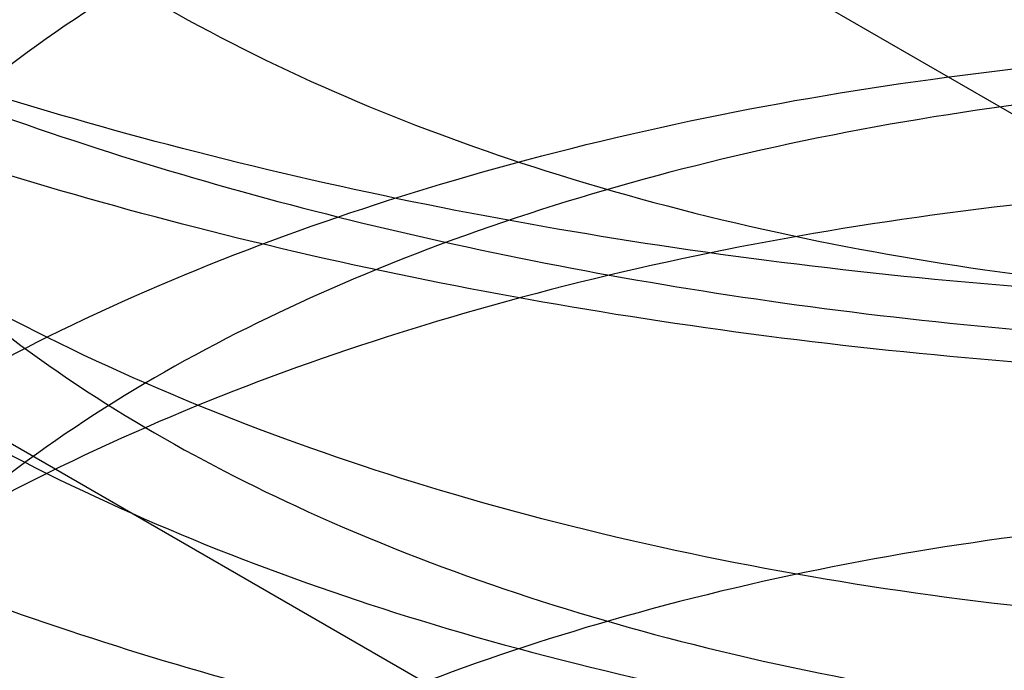
# Model space of a CAD drawing. Units: inches. Extents: x 3 to 166, y 3 to 107.
# Drawn here: x 121 to 121, y 47 to 47 of the extents above; entities that cross this region are included whole.
import ezdxf

# ---------------------------------------------------------------- set-up
doc = ezdxf.new("R2010")
doc.units = ezdxf.units.IN
doc.header["$LTSCALE"] = 9.35
doc.header["$MEASUREMENT"] = 0
doc.layers.get('0').update_dxf_attribs({"linetype": 'CONTINUOUS'})
doc.layers.add('03_ALL_AXES', color=7, linetype='CONTINUOUS')

msp = doc.modelspace()

# ---------------------------------------------------------------- linework, layer by layer
at = {"color": 7, "linetype": 'Continuous'}
for points, knots in [([(121.0321166083, 46.9258224865), (121.0375599759, 46.9215134092), (121.0474516238, 46.91244022310001), (121.0592064188, 46.8969554546), (121.0669375707, 46.8804457161), (121.0703411937, 46.8632989538), (121.0692498495, 46.8460119745), (121.0637206973, 46.82911834229999), (121.0540004451, 46.8130619701), (121.0404174463, 46.7981817951), (121.0233419438, 46.7847644096), (121.0031974998, 46.7730718871), (120.9804719167, 46.7633403226), (120.9557156293, 46.7557691746), (120.9295313814, 46.750511178), (120.902559532, 46.7476651675), (120.8754613553, 46.7472717671), (120.8489014736, 46.7493115876), (120.823530038, 46.7537057551), (120.7999651271, 46.76031889229999), (120.7787760138, 46.7689651026), (120.7604688247, 46.7794180067), (120.7454788526, 46.7914259272), (120.7341794332, 46.8047281982), (120.7269182283, 46.8190494096), (120.7240395175, 46.8340158562), (120.7257430656, 46.8490637888), (120.7319045759, 46.8635945021), (120.7421951848, 46.877187754), (120.7562664745, 46.8895548191), (120.7737563436, 46.9004337655), (120.7942472974, 46.9095692711), (120.8172512016, 46.916726772), (120.842213864, 46.9217087691), (120.8685282594, 46.9243661332), (120.89555085, 46.92460501520001), (120.9226190443, 46.9223905293), (120.9490690045, 46.9177478885), (120.9742533271, 46.91076121), (120.997558046, 46.9015698828), (121.0184180042, 46.8903621637), (121.0363286376, 46.87736577819999), (121.0508503353, 46.8628368832), (121.0616007202, 46.8470546528), (121.0682400923, 46.83033960109999), (121.070491882, 46.8131050692), (121.0682402807, 46.7958705261), (121.0616010882, 46.7791554436), (121.05085087, 46.7633731676), (121.0363293248, 46.7488442147), (121.0184188275, 46.7358477601), (120.9975589867, 46.7246399615), (120.9742543634, 46.7154485454), (120.9490701123, 46.7084617705), (120.9226201975, 46.70381902779999), (120.8955520213, 46.7016044367), (120.8685294205, 46.7018432126), (120.8422149867, 46.7045004722), (120.8172522584, 46.70948236890001), (120.7942482621, 46.7166397757), (120.7737571921, 46.7257751953), (120.7562671852, 46.7366540654), (120.7421957385, 46.7490210645), (120.7319049543, 46.7626142611), (120.7257432496, 46.777144933), (120.7240394909, 46.79219284720001), (120.7269179891, 46.8071593044), (120.7341789917, 46.8214805487), (120.7454782213, 46.83478286779999), (120.7604680164, 46.84679085), (120.7787750442, 46.8572438298), (120.7999640157, 46.86589012939999), (120.8235288083, 46.8725033683), (120.8489001529, 46.876897648), (120.8754599738, 46.8789375891), (120.9025581223, 46.8785443148), (120.9295299777, 46.875698433), (120.9557142665, 46.8704405647), (120.9804706294, 46.8628695416), (121.0031963217, 46.8531380957), (121.0233409065, 46.8414456829), (121.0404165797, 46.8280283963), (121.053999775, 46.8131483066), (121.0637202544, 46.7970920085), (121.0692496416, 46.780198417), (121.0703412976, 46.7629114976), (121.066937769, 46.7457645841), (121.0592075859, 46.7292553779), (121.0474501111, 46.7137681854), (121.0320153997, 46.6996089312), (121.0132991471, 46.68705047), (120.9917575267, 46.6763425888), (120.9679115407, 46.66770387890001), (120.9423402611, 46.6613107704), (120.9156678422, 46.6572888868), (120.8885475954, 46.6557073927), (120.8616447435, 46.6565760164), (120.8356186624, 46.65984445479999), (120.811105115, 46.66540413), (120.7886989824, 46.67309261850001), (120.7689384772, 46.68270156609999), (120.7522933798, 46.69398934060001), (120.7391643382, 46.7066980522), (120.7299052621, 46.7205636), (120.7248661697, 46.7352763208), (120.7243466288, 46.75036439479999), (120.7283854859, 46.7652108713), (120.7367223877, 46.7792985677), (120.7490073356, 46.79229200970001), (120.7648915619, 46.8039236641), (120.7839847463, 46.81393320439999), (120.7980454613, 46.8191712625), (120.805474984, 46.821496315)], [0, 0, 0, 0, 0.0087762156, 0.016879401, 0.0244264301, 0.0316236099, 0.0387449295, 0.046080446, 0.0538761741, 0.0622959709, 0.0714137334, 0.0812239086, 0.09165750859999999, 0.1025975408, 0.1138923738, 0.125367295, 0.1368348773, 0.1481047282, 0.1589931246, 0.1693330548, 0.178985354, 0.1878519388, 0.195892499, 0.2031456848, 0.2097524106, 0.2159680751, 0.2221365019, 0.2286134071, 0.2356816804, 0.2435116086, 0.2521660924, 0.2616229946, 0.2717973729, 0.2825592855, 0.2937477782, 0.30518245, 0.3166737013, 0.3280324195, 0.3390796523, 0.3496567639, 0.3596366246, 0.3689364579, 0.3775327714, 0.3854775562, 0.3929111862, 0.4000608139, 0.4072104354, 0.4146440479, 0.4225888072, 0.4311850909, 0.4404848936, 0.4504647257, 0.4610418129, 0.472089027, 0.4834477335, 0.4949389807, 0.5063736564, 0.517562161, 0.5283240929999999, 0.5384984972, 0.5479554303, 0.556609948, 0.5644399097, 0.5715082116, 0.5779851354, 0.5841535657, 0.5903692165, 0.5969759137, 0.6042290606, 0.6122695770000001, 0.6211361171, 0.6307883742, 0.6411282671999999, 0.6520166334, 0.6632864623, 0.6747540318, 0.68622895, 0.6975237895, 0.7084638373000001, 0.7188974607999999, 0.7287076655, 0.7378254606999999, 0.7462452893000001, 0.7540410433, 0.7613765743, 0.7684978924, 0.775695053, 0.7832420470999999, 0.7913451863, 0.8001213497, 0.8096015487999999, 0.8197454578, 0.8304575128, 0.8416013027, 0.8530119306999999, 0.8645068788, 0.8758959906999999, 0.8869911008, 0.8976158068000001, 0.9076159742000001, 0.9168718043, 0.9253126717, 0.9329361023, 0.9398308139, 0.9461969790000001, 0.9523423578, 0.9586285751000001, 0.9653822115999999, 0.9728295579, 0.9810831379, 0.990158972, 1, 1, 1, 1]), ([(121.0321166083, 46.9217399744), (121.0375599759, 46.9174308971), (121.0474516238, 46.908357711), (121.0592064188, 46.8928729425), (121.0669375707, 46.87636320399999), (121.0703411937, 46.8592164417), (121.0692498495, 46.8419294624), (121.0637206973, 46.8250358303), (121.0540004451, 46.808979458), (121.0404174463, 46.7940992831), (121.0233419438, 46.7806818975), (121.0031974998, 46.76898937510001), (120.9804719167, 46.7592578106), (120.9557156293, 46.7516866625), (120.9295313814, 46.7464286659), (120.902559532, 46.7435826554), (120.8754613553, 46.743189255), (120.8489014736, 46.7452290755), (120.823530038, 46.749623243), (120.7999651271, 46.75623638020001), (120.7787760138, 46.7648825905), (120.7604688247, 46.7753354946), (120.7454788526, 46.7873434151), (120.7341794332, 46.8006456861), (120.7269182283, 46.8149668975), (120.7240395175, 46.8299333441), (120.7257430656, 46.8449812767), (120.7319045759, 46.85951199), (120.7421951848, 46.873105242), (120.7562664745, 46.885472307), (120.7737563436, 46.8963512535), (120.7942472974, 46.905486759), (120.8172512016, 46.9126442599), (120.842213864, 46.9176262571), (120.8685282594, 46.9202836211), (120.89555085, 46.9205225031), (120.9226190443, 46.9183080172), (120.9490690045, 46.9136653764), (120.9742533271, 46.9066786979), (120.997558046, 46.8974873707), (121.0184180042, 46.8862796516), (121.0363286376, 46.8732832662), (121.0508503353, 46.8587543711), (121.0616007202, 46.8429721407), (121.0682400923, 46.82625708899999), (121.070491882, 46.8090225571), (121.0682402807, 46.791788014), (121.0616010882, 46.7750729315), (121.05085087, 46.7592906555), (121.0363293248, 46.7447617026), (121.0184188275, 46.731765248), (120.9975589867, 46.7205574494), (120.9742543634, 46.7113660333), (120.9490701123, 46.7043792584), (120.9226201975, 46.6997365157), (120.8955520213, 46.6975219246), (120.8685294205, 46.69776070050001), (120.8422149867, 46.7004179601), (120.8172522584, 46.7053998568), (120.7942482621, 46.7125572636), (120.7737571921, 46.7216926832), (120.7562671852, 46.7325715534), (120.7421957385, 46.7449385524), (120.7319049543, 46.758531749), (120.7257432496, 46.7730624209), (120.7240394909, 46.7881103351), (120.7269179891, 46.8030767923), (120.7341789917, 46.8173980366), (120.7454782213, 46.8307003557), (120.7604680164, 46.8427083379), (120.7787750442, 46.85316131770001), (120.7999640157, 46.86180761729999), (120.8235288083, 46.8684208562), (120.8489001529, 46.87281513600001), (120.8754599738, 46.874855077), (120.9025581223, 46.8744618027), (120.9295299777, 46.8716159209), (120.9557142665, 46.8663580526), (120.9804706294, 46.8587870295), (121.0031963217, 46.8490555836), (121.0233409065, 46.8373631708), (121.0404165797, 46.8239458843), (121.053999775, 46.8090657945), (121.0637202544, 46.7930094964), (121.0692496416, 46.7761159049), (121.0703412976, 46.7588289855), (121.066937769, 46.7416820721), (121.0592075859, 46.7251728658), (121.0474501111, 46.7096856733), (121.0320153997, 46.6955264191), (121.0132991471, 46.6829679579), (120.9917575267, 46.6722600767), (120.9679115407, 46.6636213668), (120.9423402611, 46.6572282584), (120.9156678422, 46.65320637470001), (120.8885475954, 46.6516248806), (120.8616447435, 46.6524935043), (120.8356186624, 46.6557619427), (120.811105115, 46.6613216179), (120.7886989824, 46.6690101064), (120.7689384772, 46.678619054), (120.7522933798, 46.68990682850001), (120.7391643382, 46.70261554010001), (120.7299052621, 46.7164810879), (120.7248661697, 46.7311938087), (120.7243466288, 46.7462818827), (120.7283854859, 46.7611283592), (120.7367223877, 46.7752160557), (120.7490073356, 46.7882094976), (120.7648915619, 46.799841152), (120.7839847463, 46.8098506923), (120.7980454613, 46.8150887504), (120.805474984, 46.8174138029)], [0, 0, 0, 0, 0.0087762156, 0.016879401, 0.0244264301, 0.0316236099, 0.0387449295, 0.046080446, 0.0538761741, 0.0622959709, 0.0714137334, 0.0812239086, 0.09165750859999999, 0.1025975408, 0.1138923738, 0.125367295, 0.1368348773, 0.1481047282, 0.1589931246, 0.1693330548, 0.178985354, 0.1878519388, 0.195892499, 0.2031456848, 0.2097524106, 0.2159680751, 0.2221365019, 0.2286134071, 0.2356816804, 0.2435116086, 0.2521660924, 0.2616229946, 0.2717973729, 0.2825592855, 0.2937477782, 0.30518245, 0.3166737013, 0.3280324195, 0.3390796523, 0.3496567639, 0.3596366246, 0.3689364579, 0.3775327714, 0.3854775562, 0.3929111862, 0.4000608139, 0.4072104354, 0.4146440479, 0.4225888072, 0.4311850909, 0.4404848936, 0.4504647257, 0.4610418129, 0.472089027, 0.4834477335, 0.4949389807, 0.5063736564, 0.517562161, 0.5283240929999999, 0.5384984972, 0.5479554303, 0.556609948, 0.5644399097, 0.5715082116, 0.5779851354, 0.5841535657, 0.5903692165, 0.5969759137, 0.6042290606, 0.6122695770000001, 0.6211361171, 0.6307883742, 0.6411282671999999, 0.6520166334, 0.6632864623, 0.6747540318, 0.68622895, 0.6975237895, 0.7084638373000001, 0.7188974607999999, 0.7287076655, 0.7378254606999999, 0.7462452893000001, 0.7540410433, 0.7613765743, 0.7684978924, 0.775695053, 0.7832420470999999, 0.7913451863, 0.8001213497, 0.8096015487999999, 0.8197454578, 0.8304575128, 0.8416013027, 0.8530119306999999, 0.8645068788, 0.8758959906999999, 0.8869911008, 0.8976158068000001, 0.9076159742000001, 0.9168718043, 0.9253126717, 0.9329361023, 0.9398308139, 0.9461969790000001, 0.9523423578, 0.9586285751000001, 0.9653822115999999, 0.9728295579, 0.9810831379, 0.990158972, 1, 1, 1, 1]), ([(120.7865884533, 46.8559593413), (120.7925750948, 46.8590220223), (120.8055119212, 46.8645452641), (120.8264198884, 46.8707430009), (120.8490887469, 46.8749784927), (120.8728799322, 46.8771097391), (120.8972113969, 46.8770766351), (120.9215051858, 46.8748587846), (120.945195664, 46.8704888297), (120.9677479428, 46.8640460272), (120.9887473223, 46.8555949923), (121.0076562705, 46.8452578477), (121.0238692352, 46.83327810270001), (121.0369051367, 46.81998634310001), (121.0465197232, 46.8056184105), (121.0524597811, 46.7903737052), (121.0544200177, 46.7746349913), (121.0523158255, 46.7589820944), (121.0463231953, 46.7438709958), (121.0366965556, 46.7296129257), (121.0237312655, 46.7164672054), (121.0134651463, 46.7088880284), (121.0079137973, 46.7053179128)], [0, 0, 0, 0, 0.04995852, 0.1041823971, 0.161717124, 0.220997093, 0.2813901406, 0.3422388309, 0.4019850274, 0.4601035813, 0.5162015824, 0.5698151684, 0.6197791223, 0.6654283411, 0.7074553456, 0.7473630935, 0.7858719220999999, 0.8240085381000001, 0.8634604129000001, 0.9055790337999999, 0.9509651672, 1, 1, 1, 1]), ([(121.0050743075, 46.6666806822), (121.0044609768, 46.672541457), (121.0006643493, 46.6846556906), (120.9887158996, 46.7005790341), (120.9714490155, 46.7141685377), (120.9499083132, 46.7249038504), (120.9253257812, 46.7323573381), (120.8991226155, 46.73622158479999), (120.8728325514, 46.73638562359999), (120.8479953382, 46.7329511681), (120.826041677, 46.7262271679), (120.8081908956, 46.71666303529999), (120.7953793747, 46.7047453369), (120.7885977253, 46.6907305973), (120.78936178, 46.6757745121), (120.7974293698, 46.6621353216), (120.811275322, 46.6506451233), (120.8300036539, 46.6415909424), (120.8526174728, 46.6354713439), (120.8778526112, 46.6327150282), (120.904247272, 46.63359367020001), (120.9302544932, 46.6381675829), (120.9543542484, 46.6462848032), (120.9751575641, 46.65760966689999), (120.9914733922, 46.6716876146), (121.0022738188, 46.6880271041), (121.0064797967, 46.7059305352), (121.0033943874, 46.7239680368), (120.9935511634, 46.7406117745), (120.9780313243, 46.75507579520001), (120.9578563944, 46.76686294109999), (120.9341849092, 46.7755076187), (120.9083778267, 46.7806506686), (120.881941162, 46.7821084592), (120.8564247483, 46.7799076693), (120.8333119912, 46.7742883532), (120.8139022311, 46.76566062680001), (120.7992411667, 46.7545226141), (120.7901829117, 46.74120502220001), (120.7881917577, 46.7263209262), (120.7938841668, 46.7120309521), (120.8058367663, 46.69977214520001), (120.8229525991, 46.68981054149999), (120.8443393696, 46.6826104971), (120.8688154925, 46.6786366583), (120.894978625, 46.6782258974), (120.9212978851, 46.6815137864), (120.9462315197, 46.6884213895), (120.9683342667, 46.69867140109999), (120.9863420611, 46.71184197220001), (120.9991878644, 46.727447857), (121.005824259, 46.74492424140001), (121.0052941749, 46.7631142721), (120.9976937809, 46.78037147609999), (120.9840427968, 46.7956565771), (120.965375248, 46.8084359272), (120.9427819018, 46.81822782819999), (120.917556141, 46.8246268303), (120.8911634041, 46.82738175279999), (120.8651505127, 46.8264442871), (120.8410376524, 46.8219808672), (120.8201988845, 46.814352188), (120.8037791901, 46.8040356004), (120.7926393992, 46.791464614), (120.7879892671, 46.776952033), (120.7910939542, 46.7621881481), (120.8010302097, 46.74917513720001), (120.8164266694, 46.7383690699), (120.836441392, 46.7301454274), (120.8599858714, 46.72499622310001), (120.8857291901, 46.723312639), (120.912170879, 46.72530475350001), (120.9377607589, 46.7309682963), (120.9610080156, 46.7400911907), (120.9805787893, 46.7522941361), (120.9953436549, 46.7671034804), (121.0042801947, 46.7840122716), (121.0063191465, 46.80213820399999), (121.0010979384, 46.8198856018), (120.989439275, 46.8359311995), (120.9724114598, 46.84964276180001), (120.9510547588, 46.8605315743), (120.9265904383, 46.8681552906), (120.9004318521, 46.87220124989999), (120.8741094695, 46.8725476488), (120.8491657437, 46.869284463), (120.8270382021, 46.86271584399999), (120.8089626873, 46.8532718699), (120.7958759867, 46.8414865796), (120.79091303, 46.8316930965), (120.7898625838, 46.82693713680001)], [0, 0, 0, 0, 0.0093225508, 0.0195631782, 0.0310589677, 0.0437800529, 0.0574274378, 0.0715325411, 0.0855403331, 0.0988827836, 0.1110515785, 0.121681602, 0.1306655387, 0.1383213227, 0.1455175207, 0.153379395, 0.1626729247, 0.1736190234, 0.1860491477, 0.1995628858, 0.2136344029, 0.2276926198, 0.2411933277, 0.2536938176, 0.2649388836, 0.2749630954, 0.2841798942, 0.2933322322, 0.3031928008, 0.3142358874, 0.32655086, 0.3399207232, 0.3539259995, 0.368033241, 0.3816708557, 0.3943010118, 0.4054976349, 0.4150470621, 0.4230968723, 0.4303256217, 0.4378390255, 0.4465808858, 0.4569520678, 0.4688993826, 0.4820892834, 0.4960298498, 0.5101574832, 0.5239104057, 0.5368013919, 0.5484988092, 0.5589236072, 0.568351319, 0.5774313704999999, 0.5869704696, 0.5975708932, 0.6094522334, 0.6224924651, 0.636331986, 0.6504681277000001, 0.6643344496, 0.6773730032999999, 0.6891088075, 0.6992399838, 0.7077671193999999, 0.7151704143000001, 0.7224544404000001, 0.7306922298, 0.7404803606, 0.7519030114, 0.7647081481999999, 0.778448175, 0.7925758629, 0.8065206851000001, 0.8197607333, 0.8318998402, 0.8427585201000001, 0.8524786194, 0.8615889276, 0.8708818340000001, 0.8810658895, 0.8924977037999999, 0.9051634939000001, 0.9187750831999999, 0.9328701991, 0.9468963142, 0.9602843644, 0.9725212746999999, 0.9832325304, 0.992294593, 1, 1, 1, 1]), ([(121.0079137973, 46.68615034859999), (121.0134651463, 46.6897204643), (121.0237312655, 46.6972996413), (121.0366965556, 46.7104453615), (121.0463231953, 46.7247034317), (121.0523158255, 46.73981453029999), (121.0544200177, 46.7554674272), (121.0524597811, 46.7712061411), (121.0465197232, 46.7864508464), (121.0369051367, 46.800818779), (121.0238692352, 46.8141105386), (121.0076562705, 46.8260902836), (120.9887473223, 46.8364274282), (120.9677479428, 46.8448784632), (120.945195664, 46.85132126569999), (120.9215051858, 46.8556912206), (120.8972113969, 46.857909071), (120.8728799322, 46.857942175), (120.8490887469, 46.8558109287), (120.8264198884, 46.8515754368), (120.8055119212, 46.8453777001), (120.7925750948, 46.83985445819999), (120.7865884533, 46.83679177720001)], [0, 0, 0, 0, 0.0490348328, 0.0944209662, 0.1365395872, 0.1759914619, 0.2141280779, 0.2526369066, 0.2925446545, 0.3345716589, 0.3802208778, 0.4301848317, 0.4837984177, 0.5398964188, 0.5980149727, 0.6577611692, 0.7186098594, 0.7790029070000001, 0.838282876, 0.895817603, 0.95004148, 1, 1, 1, 1]), ([(121.0050743075, 46.6446351169), (121.0044609768, 46.65049589180001), (121.0006643493, 46.6626101253), (120.9887158996, 46.6785334688), (120.9714490155, 46.6921229724), (120.9499083132, 46.7028582852), (120.9253257812, 46.7103117729), (120.8991226155, 46.71417601949999), (120.8728325514, 46.7143400583), (120.8479953382, 46.7109056029), (120.826041677, 46.7041816027), (120.8081908956, 46.69461747), (120.7953793747, 46.6826997716), (120.7885977253, 46.6686850321), (120.78936178, 46.6537289469), (120.7974293698, 46.6400897563), (120.811275322, 46.628599558), (120.8300036539, 46.61954537720001), (120.8526174728, 46.6134257787), (120.8778526112, 46.610669463), (120.904247272, 46.611548105), (120.9302544932, 46.61612201760001), (120.9543542484, 46.624239238), (120.9751575641, 46.6355641016), (120.9914733922, 46.64964204930001), (121.0022738188, 46.6659815388), (121.0064797967, 46.6838849699), (121.0033943874, 46.7019224715), (120.9935511634, 46.7185662092), (120.9780313243, 46.7330302299), (120.9578563944, 46.7448173758), (120.9341849092, 46.7534620534), (120.9083778267, 46.7586051034), (120.881941162, 46.76006289399999), (120.8564247483, 46.7578621041), (120.8333119912, 46.7522427879), (120.8139022311, 46.74361506149999), (120.7992411667, 46.7324770489), (120.7901829117, 46.71915945689999), (120.7881917577, 46.7042753609), (120.7938841668, 46.6899853868), (120.8058367663, 46.6777265799), (120.8229525991, 46.6677649763), (120.8443393696, 46.6605649319), (120.8688154925, 46.656591093), (120.894978625, 46.6561803321), (120.9212978851, 46.6594682211), (120.9462315197, 46.6663758242), (120.9683342667, 46.6766258358), (120.9863420611, 46.68979640689999), (120.9991878644, 46.70540229180001), (121.005824259, 46.7228786762), (121.0052941749, 46.7410687068), (120.9976937809, 46.7583259109), (120.9840427968, 46.7736110118), (120.965375248, 46.7863903619), (120.9427819018, 46.796182263), (120.917556141, 46.802581265), (120.8911634041, 46.8053361875), (120.8651505127, 46.80439872180001), (120.8410376524, 46.799935302), (120.8201988845, 46.7923066227), (120.8037791901, 46.7819900351), (120.7926393992, 46.7694190487), (120.7879892671, 46.7549064678), (120.7910939542, 46.7401425829), (120.8010302097, 46.72712957189999), (120.8164266694, 46.7163235046), (120.836441392, 46.7080998622), (120.8599858714, 46.7029506578), (120.8857291901, 46.7012670737), (120.912170879, 46.7032591883), (120.9377607589, 46.708922731), (120.9610080156, 46.7180456254), (120.9805787893, 46.7302485708), (120.9953436549, 46.74505791510001), (121.0042801947, 46.7619667063), (121.0063191465, 46.7800926388), (121.0010979384, 46.7978400366), (120.989439275, 46.8138856343), (120.9724114598, 46.82759719649999), (120.9510547588, 46.8384860091), (120.9265904383, 46.8461097254), (120.9004318521, 46.85015568470001), (120.8741094695, 46.8505020836), (120.8491657437, 46.8472388977), (120.8270382021, 46.8406702788), (120.8089626873, 46.8312263046), (120.7958759867, 46.8194410144), (120.79091303, 46.8096475313), (120.7898625838, 46.80489157149999)], [0, 0, 0, 0, 0.0093225508, 0.0195631782, 0.0310589677, 0.0437800529, 0.0574274378, 0.0715325411, 0.0855403331, 0.0988827836, 0.1110515785, 0.121681602, 0.1306655387, 0.1383213227, 0.1455175207, 0.153379395, 0.1626729247, 0.1736190234, 0.1860491477, 0.1995628858, 0.2136344029, 0.2276926198, 0.2411933277, 0.2536938176, 0.2649388836, 0.2749630954, 0.2841798942, 0.2933322322, 0.3031928008, 0.3142358874, 0.32655086, 0.3399207232, 0.3539259995, 0.368033241, 0.3816708557, 0.3943010118, 0.4054976349, 0.4150470621, 0.4230968723, 0.4303256217, 0.4378390255, 0.4465808858, 0.4569520678, 0.4688993826, 0.4820892834, 0.4960298498, 0.5101574832, 0.5239104057, 0.5368013919, 0.5484988092, 0.5589236072, 0.568351319, 0.5774313704999999, 0.5869704696, 0.5975708932, 0.6094522334, 0.6224924651, 0.636331986, 0.6504681277000001, 0.6643344496, 0.6773730032999999, 0.6891088075, 0.6992399838, 0.7077671193999999, 0.7151704143000001, 0.7224544404000001, 0.7306922298, 0.7404803606, 0.7519030114, 0.7647081481999999, 0.778448175, 0.7925758629, 0.8065206851000001, 0.8197607333, 0.8318998402, 0.8427585201000001, 0.8524786194, 0.8615889276, 0.8708818340000001, 0.8810658895, 0.8924977037999999, 0.9051634939000001, 0.9187750831999999, 0.9328701991, 0.9468963142, 0.9602843644, 0.9725212746999999, 0.9832325304, 0.992294593, 1, 1, 1, 1]), ([(120.7865884533, 46.83679177720001), (120.7810585162, 46.8339627396), (120.7707920948, 46.8278534769), (120.7576892605, 46.8168607812), (120.7479930849, 46.8047134429), (120.7420603059, 46.7917803129), (120.7400904918, 46.778431404), (120.7421719622, 46.765078022), (120.7481939744, 46.75222076520001), (120.7578576125, 46.7402280543), (120.7708633785, 46.7293382348), (120.7868871705, 46.7198029649), (120.8055046163, 46.711864638), (120.8262968554, 46.70569666350001), (120.8489141322, 46.701445736), (120.8728770437, 46.6992824584), (120.8974436063, 46.6993311088), (120.9218366854, 46.7015907037), (120.9455381717, 46.70599311060001), (120.968118492, 46.7124796244), (120.9890463193, 46.7209532588), (121.0019448465, 46.72803582069999), (121.0079137973, 46.7318744996)], [0, 0, 0, 0, 0.0483191968, 0.09255084400000001, 0.1323609231, 0.1682447006, 0.2019599869, 0.2358181063, 0.2718581414, 0.3111340996, 0.3547040638, 0.4031344778, 0.4556676313, 0.5117470606, 0.5715177558, 0.6343957740999999, 0.6986355166, 0.7623542315999999, 0.8246989544, 0.8858937613, 0.9447951314, 1, 1, 1, 1]), ([(120.805474984, 46.821496315), (120.8133606901, 46.8239641291), (120.8298086579, 46.8281046477), (120.8554149406, 46.8319004353), (120.8820443011, 46.833339869), (120.9090460839, 46.8323582244), (120.9357652883, 46.8289510598), (120.9615528163, 46.8231722007), (120.9857844495, 46.81513197899999), (121.0078763072, 46.8049922785), (121.0272986415, 46.79295892020001), (121.043584475, 46.77927136180001), (121.0563287816, 46.764193077), (121.0651758659, 46.74801428510001), (121.0698133283, 46.73108644649999), (121.0700271613, 46.7138695553), (121.0658061904, 46.6968923246), (121.0573492489, 46.680625209), (121.0449631094, 46.6654284858), (121.0289995445, 46.6515961242), (121.0098581634, 46.6393936845), (120.9879997867, 46.6290632669), (120.9639484248, 46.62081438569999), (120.9382832961, 46.6148135119), (120.9116255023, 46.6111761388), (120.8846221961, 46.6099617158), (120.8579296287, 46.611171116), (120.8321957843, 46.6147463901), (120.808043072, 46.620572819), (120.7860515927, 46.6284836314), (120.7667440442, 46.6382682351), (120.7505750698, 46.6496851732), (120.73793254, 46.6624787965), (120.7291624962, 46.6763864137), (120.724608968, 46.6910908712), (120.7245494761, 46.70610702600001), (120.7289884179, 46.720826707), (120.737652718, 46.7347596479), (120.7501984309, 46.7475857697), (120.7662798524, 46.7590419277), (120.785511338, 46.7688724141), (120.8074371739, 46.7768346998), (120.8230942324, 46.7806559193), (120.8312377381, 46.7822315432)], [0, 0, 0, 0, 0.0276476343, 0.0566281271, 0.0864920923, 0.1167534113, 0.1469147879, 0.1764926079, 0.2050423959, 0.2321861843, 0.257643315, 0.2812661989, 0.3030811376, 0.323328616, 0.3424838867, 0.3612224861, 0.3803061909000001, 0.4004249307, 0.4220758071, 0.4455214457, 0.4708070088, 0.4977997174, 0.5262300114, 0.5557278344, 0.5858538496, 0.6161270675, 0.646050427, 0.6751356568000001, 0.702928703, 0.7290372885999999, 0.7531628555, 0.7751400998000001, 0.7949875104999999, 0.8129675986, 0.8296358484, 0.845819289, 0.8624633872, 0.8804008165999999, 0.9001949109999999, 0.9221153540000001, 0.9461862195999999, 0.9722463087000001, 1, 1, 1, 1]), ([(120.8139875536, 46.8212172704), (120.8213398052, 46.82348069029999), (120.8367126736, 46.8272507353), (120.8606162756, 46.8305859988), (120.8855286768, 46.8316661076), (120.9107892673, 46.8304147309), (120.9357009874, 46.8268203595), (120.9595566, 46.82097147010001), (120.9818571239, 46.8129742627), (121.0021211379, 46.8029243471), (121.0197275047, 46.79102216689999), (121.0340592967, 46.7776338517), (121.0447776187, 46.7630845634), (121.0516588565, 46.74760628600001), (121.0544164173, 46.7315101267), (121.0528726575, 46.715333449), (121.0471299946, 46.6996022107), (121.0374483802, 46.684745509), (121.0241842284, 46.6710920405), (121.0136248003, 46.663266592), (121.0079137973, 46.6595938016)], [0, 0, 0, 0, 0.0616656356, 0.1265905383, 0.1931785377, 0.2612570405, 0.3290370791, 0.3946336014, 0.4578225717, 0.5185721741, 0.5754834222, 0.6275851229, 0.6750326692, 0.7193926181999999, 0.7621507703, 0.8044756811, 0.8481718695, 0.8950959567, 0.945570499, 1, 1, 1, 1]), ([(120.805474984, 46.8174138029), (120.8132404183, 46.8198439783), (120.8294293179, 46.8239339732), (120.8546286112, 46.8277257897), (120.8808396843, 46.8292325381), (120.9074407073, 46.8283902397), (120.9338051104, 46.825191727), (120.95931089, 46.81968482649999), (120.9833582918, 46.8119709094), (121.0053842477, 46.80220054359999), (121.024875503, 46.7905667803), (121.0413774534, 46.7772959241), (121.0544950696, 46.7626382083), (121.0638830048, 46.7468673903), (121.069236672, 46.7303064155), (121.0703293554, 46.71337314189999), (121.0671067925, 46.6965652112), (121.0597203538, 46.6803501329), (121.048444834, 46.6650942528), (121.0336053816, 46.6510907681), (121.0155701476, 46.6386006404), (120.9947631033, 46.6278631855), (120.9716686161, 46.6190895058), (120.9468260352, 46.6124526283), (120.9208184052, 46.60807942770001), (120.894258322, 46.60604517100001), (120.8677724697, 46.6063704517), (120.8419856047, 46.60902024550001), (120.8175044529, 46.6139050095), (120.7949019327, 46.62088401810001), (120.7747023803, 46.6297715114), (120.7573694283, 46.6403466361), (120.743301041, 46.6523677651), (120.7328410926, 46.6655857783), (120.7263142121, 46.6797311771), (120.7240321004, 46.69442964979999), (120.7261474676, 46.7091391605), (120.7325185762, 46.7233141107), (120.742831541, 46.736570504), (120.751665264, 46.7442207742), (120.7565665865, 46.7478516212)], [0, 0, 0, 0, 0.0299355388, 0.0613001274, 0.0936224752, 0.1263924458, 0.1590871759, 0.191196432, 0.2222484949, 0.2518378575, 0.279656229, 0.3055283919, 0.329453342, 0.3516463213, 0.3725651971, 0.3928878176, 0.4134102173, 0.4348876258, 0.4578964034, 0.4827731026, 0.5096210156000001, 0.5383474672, 0.5687065093, 0.6003375633, 0.6327987029, 0.6655958206, 0.6982092563, 0.7301192659, 0.7608315826000001, 0.789904475, 0.8169792215, 0.8418168037, 0.8643443727, 0.8847133327, 0.9033595942, 0.9210255898999999, 0.9386724181999999, 0.9572658395999999, 0.9775591491, 1, 1, 1, 1]), ([(120.985639105, 46.8247543341), (120.9918920044, 46.8206335749), (121.0031988668, 46.81162745109999), (121.0159122164, 46.7951915897), (121.0225419607, 46.77711886300001), (121.0224460239, 46.75860349649999), (121.0158369617, 46.7408864662), (121.0034193954, 46.7247441244), (120.9859575092, 46.71066959979999), (120.9641252641, 46.6990674853), (120.9389671201, 46.690477324), (120.9118909425, 46.6852902314), (120.8841475308, 46.6835961312), (120.8569197857, 46.685409934), (120.8315382567, 46.6906490281), (120.8158908493, 46.6965293362), (120.8088631457, 46.7000126779)], [0, 0, 0, 0, 0.0693111981, 0.1326590779, 0.190012631, 0.2441389504, 0.3004209886, 0.3619133409, 0.4304496707, 0.5064877644, 0.5896177965999999, 0.6755897095000001, 0.7608941235, 0.8462094616, 0.9274031228, 1, 1, 1, 1]), ([(120.8088631457, 46.6926607276), (120.8157796862, 46.6892324852), (120.831089573, 46.6834520745), (120.8560168123, 46.6781999938), (120.8829657748, 46.6762522357), (120.910682025, 46.67778735930001), (120.9377329788, 46.6828139728), (120.9628137702, 46.6911784979), (120.9847595244, 46.702546398), (121.0026979843, 46.71661965560001), (121.0156692631, 46.7331057437), (121.0224896368, 46.7512739403), (121.0225024133, 46.7699198238), (121.0158675464, 46.7878828997), (121.0032157492, 46.804259589), (120.9919157162, 46.8132660198), (120.985639105, 46.8174024062)], [0, 0, 0, 0, 0.0714496655, 0.15058591, 0.2350635691, 0.320792232, 0.4068384526, 0.4889729982, 0.5646333274, 0.6345213557, 0.6984829805, 0.7564115540999999, 0.8107412638, 0.8674002904000001, 0.9304248734, 1, 1, 1, 1]), ([(120.8139875536, 46.8020497059), (120.8213519923, 46.8043168776), (120.8367266484, 46.8080858173), (120.8606614557, 46.8114234379), (120.8855426481, 46.8124975071), (120.9107278914, 46.8112481575), (120.9355716662, 46.8076765832), (120.9594364022, 46.8018429563), (120.9817127389, 46.7938638961), (121.0018346782, 46.7839066805), (121.0192925554, 46.7721809755), (121.0336403744, 46.7589279062), (121.0444920429, 46.7444113109), (121.0515055897, 46.7289287768), (121.0543902079, 46.7128599355), (121.052993297, 46.6966981995), (121.0473919916, 46.6809617848), (121.0378426609, 46.6660713909), (121.0246738672, 46.6523465153), (121.008256125, 46.6400606667), (120.9890131123, 46.6294621091), (120.9674320021, 46.62077215), (120.9440588621, 46.6141736262), (120.9194900086, 46.6098018484), (120.8943545925, 46.6077371749), (120.8692975022, 46.6080014893), (120.8449617212, 46.6105568736), (120.821969657, 46.6153073013), (120.8009063534, 46.62210105649999), (120.7822988071, 46.6307440755), (120.7666171571, 46.64099371970001), (120.7579326188, 46.6491555824), (120.754311946, 46.6534310583)], [0, 0, 0, 0, 0.0358314641, 0.0734412182, 0.1122085988, 0.1514665347, 0.1905325871, 0.2287477706, 0.2655168443, 0.3003457295, 0.3328840732, 0.3629817382, 0.3907492009, 0.4166105297, 0.4413107578, 0.4658289796, 0.4911853117, 0.5182233829999999, 0.5474798783, 0.5791694542, 0.6132199801, 0.6493544799000001, 0.6871223673000001, 0.7259568279999999, 0.765217923, 0.804229443, 0.8423136784999999, 0.8788289616, 0.9132091640000001, 0.9450068249, 0.9739473948999999, 1, 1, 1, 1]), ([(121.0079137973, 46.7053179128), (121.0019411071, 46.70147682930001), (120.9890007851, 46.69437204939999), (120.9679485841, 46.685857951), (120.9451835057, 46.6793468469), (120.9213564756, 46.67496670520001), (120.8969468261, 46.67275361229999), (120.8724510295, 46.6727468297), (120.8485643197, 46.6749396158), (120.8260036892, 46.6792116354), (120.8052913563, 46.6853867842), (120.7867880819, 46.6933040184), (120.7708841381, 46.702775923), (120.7579310596, 46.7136014402), (120.7482413794, 46.7255839913), (120.7421665614, 46.738503904), (120.7400825969, 46.7519391058), (120.7420921962, 46.7653251439), (120.7480453806, 46.7782356708), (120.757739189, 46.7903514359), (120.7708232864, 46.8013163078), (120.7810700556, 46.8074120774), (120.7865884533, 46.8102352121)], [0, 0, 0, 0, 0.0552395338, 0.1144732207, 0.1763104075, 0.2391066352, 0.3026560357, 0.3667111853, 0.4293944685, 0.4889770267, 0.5450388474, 0.5971973594, 0.6451445901, 0.6885333139, 0.7278501643999999, 0.7640998247, 0.7983057490000001, 0.8320514122, 0.8678844848999999, 0.9076315618, 0.9517815581, 1, 1, 1, 1]), ([(120.8088631457, 46.7000126779), (120.8027568966, 46.7030392928), (120.7918322564, 46.7096946456), (120.7791332563, 46.7225220403), (120.772123, 46.7371500584), (120.7719155833, 46.7527902833), (120.778715752, 46.7677086675), (120.7914201227, 46.78074477770001), (120.8090795502, 46.7916140859), (120.8310667327, 46.7999626768), (120.8564998988, 46.8052865903), (120.8838603192, 46.8071566492), (120.9115881892, 46.8054885149), (120.9384987123, 46.8003730335), (120.9634862394, 46.79194343029999), (120.9787532248, 46.7839309874), (120.985639105, 46.7793930832)], [0, 0, 0, 0, 0.0667927594, 0.1242970193, 0.1746796971, 0.2218079108, 0.2726539905, 0.3311335584, 0.397751037, 0.4744082865, 0.560523106, 0.6515045871, 0.7423908631999999, 0.8320461690000001, 0.9191775851999999, 1, 1, 1, 1]), ([(120.985639105, 46.77204112810001), (120.9787078759, 46.7766089179), (120.9632254118, 46.7847217821), (120.937784955, 46.79323254720001), (120.9105140339, 46.7982761213), (120.8829256269, 46.7997771085), (120.8561632396, 46.7978529078), (120.8313118048, 46.79265602810001), (120.8095204373, 46.7844675004), (120.7918289496, 46.7737116755), (120.7790756783, 46.76081265600001), (120.7721177645, 46.7461556611), (120.7719246152, 46.7305955365), (120.7787276304, 46.7156507127), (120.7915577162, 46.7025170428), (120.8026817757, 46.6957245764), (120.8088631457, 46.6926607276)], [0, 0, 0, 0, 0.08135486389999999, 0.1702571161, 0.2620226797, 0.3523272545, 0.4403353807, 0.5242610663, 0.6003113321, 0.6674264886, 0.7257057790000001, 0.7757010255, 0.8225295418, 0.8733630882, 0.9323853953, 1, 1, 1, 1]), ([(120.7865884533, 46.7910676475), (120.7810700556, 46.7882445129), (120.7708232864, 46.7821487433), (120.757739189, 46.77118387140001), (120.7480453806, 46.7590681063), (120.7420921962, 46.7461575794), (120.7400825969, 46.73277154140001), (120.7421665614, 46.7193363397), (120.7482413794, 46.7064164269), (120.7579310596, 46.6944338758), (120.7708841381, 46.6836083587), (120.7867880819, 46.6741364541), (120.8052913563, 46.6662192199), (120.8260036892, 46.6600440711), (120.8485643197, 46.65577205149999), (120.8724510295, 46.6535792655), (120.8969468261, 46.6535860481), (120.9213564756, 46.655799141), (120.9451835057, 46.66017928270001), (120.9679485841, 46.66669038680001), (120.9890007851, 46.67520448520001), (121.0019411071, 46.6823092652), (121.0079137973, 46.68615034859999)], [0, 0, 0, 0, 0.04821844190000001, 0.0923684381, 0.132115515, 0.1679485877, 0.2016942509, 0.2359001751, 0.2721498354, 0.3114666858, 0.3548554096, 0.4028026403, 0.4549611522999999, 0.511022973, 0.5706055312, 0.6332888144, 0.6973439641, 0.7608933647, 0.8236895923, 0.8855267793000001, 0.9447604662000001, 1, 1, 1, 1]), ([(120.985639105, 46.7793930832), (120.9919157162, 46.7752566968), (121.0032157492, 46.76625026600001), (121.0158675464, 46.7498735766), (121.0225024133, 46.7319105008), (121.0224896368, 46.7132646173), (121.0156692631, 46.6950964207), (121.0026979843, 46.6786103326), (120.9847595244, 46.6645370751), (120.9628137702, 46.653169175), (120.9377329788, 46.6448046499), (120.910682025, 46.6397780364), (120.8829657748, 46.6382429128), (120.8560168123, 46.6401906709), (120.831089573, 46.6454427516), (120.8157796862, 46.6512231624), (120.8088631457, 46.65465140479999)], [0, 0, 0, 0, 0.0695751266, 0.1325997096, 0.1892587361, 0.2435884459, 0.3015170194, 0.3654786442, 0.4353666725, 0.5110270017, 0.5931615472999999, 0.6792077679, 0.7649364308, 0.84941409, 0.9285503344, 1, 1, 1, 1]), ([(120.8088631457, 46.6472994628), (120.8158870043, 46.6438180266), (120.8315024906, 46.63794875), (120.8568020989, 46.632717601), (120.8839841496, 46.6308840783), (120.911823615, 46.6325595549), (120.9390987226, 46.6377862703), (120.9644158054, 46.64647140930001), (120.9862568349, 46.6581509933), (121.0036587296, 46.67227457689999), (121.0160195624, 46.6884791449), (121.0225332465, 46.7062982712), (121.0224561762, 46.7248519917), (121.0157116145, 46.7427939221), (121.0030371944, 46.7590494797), (120.9918345396, 46.7679582385), (120.985639105, 46.77204112810001)], [0, 0, 0, 0, 0.07255701190000001, 0.1534802064, 0.2383554214, 0.323968717, 0.4109414274, 0.4946139911, 0.5707634824, 0.6390373107, 0.7005328448999999, 0.7571915386, 0.8114306029999999, 0.8686259570999999, 0.9313259142, 1, 1, 1, 1]), ([(121.0079137973, 46.6595938016), (121.001933342, 46.65574772439999), (120.988975097, 46.6486346053), (120.9678928608, 46.64011367609999), (120.945096908, 46.6336016458), (120.9213104272, 46.6292388559), (120.8970334743, 46.6270397853), (120.8727179291, 46.6270162822), (120.8489430704, 46.62916525439999), (120.8263782694, 46.6333963325), (120.8055664953, 46.6395595103), (120.7869728909, 46.6474832027), (120.7710130924, 46.65696279140001), (120.7580342776, 46.6677731492), (120.7482962107, 46.6797666161), (120.7421709964, 46.6927403332), (120.7400723832, 46.7062650816), (120.7421195791, 46.71969546859999), (120.7480992881, 46.7325872263), (120.757771573, 46.744655467), (120.7708331576, 46.7555980469), (120.7810699983, 46.76168792350001), (120.7865884533, 46.764511087)], [0, 0, 0, 0, 0.0553114966, 0.1146256218, 0.1765462408, 0.2394110416, 0.3024740363, 0.3659152728, 0.4283044006, 0.4879026212, 0.5442174497, 0.596821102, 0.6447288767, 0.688118303, 0.7275563573999999, 0.7639850962000001, 0.7984215318000001, 0.8324316123000001, 0.868125588, 0.9077210477, 0.9517809318000001, 1, 1, 1, 1]), ([(120.754311946, 46.6534310583), (120.7578338734, 46.6488699799), (120.7662507039, 46.6400975584), (120.7815399664, 46.628828304), (120.7996665635, 46.6191027933), (120.8201857166, 46.6111500555), (120.8426012041, 46.60515427489999), (120.8663639155, 46.6012611566), (120.8908892302, 46.5995658042), (120.9155717187, 46.6001100903), (120.9398017657, 46.60288057), (120.9629819501, 46.6078091243), (120.9845431782, 46.6147757261), (121.0039602013, 46.6236141254), (121.0207630432, 46.634120388), (121.0345435901, 46.6460649788), (121.0449486305, 46.6592027888), (121.0516577589, 46.6732643496), (121.0543802677, 46.687896662), (121.0529563946, 46.7026129642), (121.0474738342, 46.71689850640001), (121.0381986822, 46.7303582516), (121.0254444136, 46.7427055742), (121.009553965, 46.7536894542), (120.9975672199, 46.7597246641), (120.9911827977, 46.7624906179)], [0, 0, 0, 0, 0.0379613921, 0.0795193729, 0.1246645853, 0.1730700438, 0.224173908, 0.2772476688, 0.3314532936, 0.3858936644, 0.4396597225, 0.4918769831, 0.5417539103, 0.5886351355, 0.632066815, 0.6718615116, 0.7081972793000001, 0.7417030915999999, 0.773490019, 0.8050305002, 0.8378539036, 0.8732075793, 0.9118740120000001, 0.9541648961, 1, 1, 1, 1]), ([(120.8088631457, 46.65465140479999), (120.8026817757, 46.6577152536), (120.7915577162, 46.66450772), (120.7787276304, 46.6776413899), (120.7719246152, 46.6925862138), (120.7721177645, 46.7081463383), (120.7790756783, 46.7228033333), (120.7918289496, 46.7357023528), (120.8095204373, 46.74645817770001), (120.8313118048, 46.7546467054), (120.8561632396, 46.7598435852), (120.8829256269, 46.7617677859), (120.9105140339, 46.7602667987), (120.937784955, 46.7552232247), (120.9632254118, 46.7467124595), (120.9787078759, 46.7385995954), (120.985639105, 46.7340318056)], [0, 0, 0, 0, 0.0676146047, 0.1266369118, 0.1774704583, 0.2242989746, 0.2742942212, 0.3325735116, 0.3996886681, 0.4757389339, 0.5596646195, 0.6476727457, 0.7379773205, 0.8297428840000001, 0.9186451361, 1, 1, 1, 1]), ([(120.985639105, 46.72667989449999), (120.9787952859, 46.7311900788), (120.9636645515, 46.7391424665), (120.9388208386, 46.7475707187), (120.9120086356, 46.7527233922), (120.8842953787, 46.75444288729999), (120.8569685957, 46.7526334713), (120.8315576895, 46.7473863401), (120.8094682311, 46.7390926246), (120.7916235185, 46.72821320000001), (120.778746728, 46.7150684624), (120.7719069343, 46.7000626942), (120.7721323171, 46.6844470171), (120.779109256, 46.6698462813), (120.7917894818, 46.6570083316), (120.8027418456, 46.65033353800001), (120.8088631457, 46.6472994628)], [0, 0, 0, 0, 0.0803289784, 0.1665172024, 0.2562922427, 0.3471199189, 0.437930797, 0.5239137809000001, 0.6005160867, 0.6680889509000001, 0.7272400045, 0.7783311173999999, 0.8254132245, 0.8753759475, 0.9330423901999999, 1, 1, 1, 1]), ([(120.985639105, 46.7340318056), (120.9918345396, 46.7299489159), (121.0030371944, 46.7210401572), (121.0157116145, 46.7047845996), (121.0224561762, 46.6868426692), (121.0225332465, 46.6682889488), (121.0160195624, 46.6504698225), (121.0036587296, 46.6342652545), (120.9862568349, 46.62014167100001), (120.9644158054, 46.6084620869), (120.9390987226, 46.5997769479), (120.911823615, 46.5945502326), (120.8839841496, 46.592874756), (120.8568020989, 46.5947082787), (120.8315024906, 46.59993942770001), (120.8158870043, 46.6058087044), (120.8088631457, 46.6092901405)], [0, 0, 0, 0, 0.0686740858, 0.1313740428, 0.1885693969, 0.2428084613, 0.2994671549, 0.3609626891, 0.4292365174, 0.5053860087, 0.5890585724, 0.6760312829, 0.7616445784, 0.8465197935, 0.9274429881, 1, 1, 1, 1]), ([(120.8088631457, 46.6092901405), (120.8027418456, 46.6123242157), (120.7917894818, 46.61899900939999), (120.779109256, 46.6318369591), (120.7721323171, 46.646437695), (120.7719069343, 46.662053372), (120.778746728, 46.67705914020001), (120.7916235185, 46.69020387779999), (120.8094682311, 46.7010833025), (120.8315576895, 46.7093770179), (120.8569685957, 46.7146241492), (120.8842953787, 46.71643356520001), (120.9120086356, 46.7147140701), (120.9388208386, 46.7095613967), (120.9636645515, 46.7011331444), (120.9787952859, 46.6931807567), (120.985639105, 46.6886705725)], [0, 0, 0, 0, 0.0669576099, 0.1246240525, 0.1745867755, 0.2216688827, 0.2727599956, 0.3319110492, 0.3994839135, 0.4760862193, 0.5620692031, 0.6528800812, 0.7437077574, 0.8334827977, 0.9196710215999999, 1, 1, 1, 1]), ([(120.985639105, 46.6813186803), (120.978707278, 46.6858868639), (120.9632233638, 46.6940003216), (120.9377806576, 46.7025112964), (120.9105087111, 46.70755430560001), (120.882915792, 46.7090548204), (120.8561353622, 46.7071278803), (120.8312642008, 46.701921525), (120.8094662027, 46.693719257), (120.7917936727, 46.6829601589), (120.7790658657, 46.6700713863), (120.7721189257, 46.6554309291), (120.7719233453, 46.6398773403), (120.7787258882, 46.6249304058), (120.7915564903, 46.6117953682), (120.8026813012, 46.605002345), (120.8088631457, 46.6019382603)], [0, 0, 0, 0, 0.0813618012, 0.1702719881, 0.2620438009, 0.3523426863, 0.4403938643, 0.5244593015, 0.6005303297, 0.6675902301, 0.7257605804999999, 0.7756808773999999, 0.8225173229, 0.8733543570000001, 0.9323802673, 1, 1, 1, 1]), ([(120.7924588282, 46.4897698521), (120.7948092491, 46.4850271827), (120.8023213057, 46.47581389810001), (120.8182138251, 46.4652742138), (120.8386299498, 46.4573223287), (120.8624545994, 46.452503894), (120.8883353971, 46.451176471), (120.914761854, 46.4535352653), (120.940184795, 46.4595530965), (120.9631250713, 46.4689993396), (120.9822680183, 46.481481624), (120.9965033239, 46.4965219733), (121.0048043671, 46.5136028463), (121.0061203029, 46.53176888350001), (121.0002141743, 46.5493927912), (120.9879799385, 46.5652300617), (120.970476109, 46.5786844728), (120.9487546056, 46.5892688796), (120.9240573498, 46.596550325), (120.897813437, 46.6002328595), (120.8715594, 46.6002149784), (120.8468324914, 46.5966092681), (120.8250547415, 46.5897336777), (120.807433733, 46.5800425852), (120.7948911656, 46.5680168168), (120.7884487656, 46.5539119045), (120.7896018879, 46.5389717319), (120.7979869236, 46.525432797), (120.8120922911, 46.5140530772), (120.8310386122, 46.5051322351), (120.8538134065, 46.49916953850001), (120.8791413031, 46.4965880156), (120.9055533333, 46.4976494783), (120.9315013478, 46.5024036117), (120.9554694639, 46.5106883696), (120.976077389, 46.5221604858), (120.9921444051, 46.5363616634), (121.0026454365, 46.5527989835), (121.006499417, 46.5707488727), (121.0030581723, 46.588748179), (120.9929096439, 46.6052975749), (120.9771357732, 46.6196409316), (120.9567592774, 46.631283298), (120.9329488914, 46.63976231220001), (120.9070745876, 46.6447260544), (120.8806470877, 46.6460008132), (120.8552155983, 46.6436238867), (120.8322570465, 46.63784543609999), (120.813059757, 46.6290816509), (120.7986542121, 46.617831602), (120.7899043913, 46.604411189), (120.7882992005, 46.58949757609999), (120.7943404424, 46.5752911761), (120.8065667369, 46.5631398039), (120.8239170607, 46.5533023367), (120.8454860281, 46.5462514287), (120.8700799465, 46.54244706430001), (120.8962872338, 46.54221750390001), (120.922573905, 46.5456877131), (120.9474004626, 46.5527683161), (120.9693289871, 46.5631733172), (120.9871056035, 46.5764756237), (120.999670551, 46.59218906), (121.0059713175, 46.6097352517), (121.0050781671, 46.62791673180001), (120.9971527048, 46.6450938836), (120.9832305561, 46.660266685), (120.9643419952, 46.6729095939), (120.9415866395, 46.68254249149999), (120.9162677526, 46.6887659155), (120.8898572437, 46.6913378879), (120.8639031568, 46.6902206432), (120.8399214341, 46.6855911498), (120.8192760439, 46.6778178021), (120.8030989047, 46.6673819237), (120.7922430651, 46.6547043573), (120.7879581641, 46.64012370930001), (120.7914391869, 46.6254120815), (120.8016693997, 46.6125045964), (120.8173144377, 46.601814246), (120.8375313191, 46.593731513), (120.8612174777, 46.5887454077), (120.8870313967, 46.5872401592), (120.9134673809, 46.5894155074), (120.9389756295, 46.5952563405), (120.9620710616, 46.604541896), (120.9814292479, 46.61688337930001), (120.9959307672, 46.6318142997), (121.0045503382, 46.6487925709), (121.0056729856, 46.6609599232), (121.0050743075, 46.6666806822)], [0, 0, 0, 0, 0.0083666969, 0.0183108305, 0.029875397, 0.04278396650000001, 0.0565757099, 0.0706983332, 0.0845833827, 0.0977182191, 0.1097240692, 0.1204485933, 0.130070445, 0.1391539795, 0.1484998496, 0.1587889727, 0.1703386574, 0.183103255, 0.1967734648, 0.21087501, 0.2248510188, 0.2381351594, 0.2502245115, 0.2607639345, 0.2696628272, 0.2772646201, 0.2844617653, 0.2923742412, 0.3017400739, 0.3127563378, 0.3252399885, 0.3387825933, 0.3528547792, 0.3668856099, 0.3803345463, 0.3927663651, 0.4039378629, 0.4139006196, 0.4230870558, 0.4322497624, 0.4421522848, 0.4532494451, 0.4656129892, 0.479013773, 0.4930251204, 0.5071104513, 0.520698641, 0.5332559028, 0.5443643629, 0.5538243786, 0.5618060378999999, 0.5690151687, 0.5765645440999999, 0.5853743358, 0.5958184992, 0.6078263459000001, 0.6210543495, 0.6350056204, 0.6491154576, 0.6628245064, 0.6756516304000001, 0.6872755212, 0.6976324319, 0.7070170133, 0.7160932662, 0.7256652928, 0.7363178127, 0.7482513259, 0.7613297148999999, 0.7751845617, 0.7893087178, 0.8031349747, 0.8161081489, 0.8277598854000001, 0.8378000094, 0.8462484147, 0.8536125536, 0.8609146745, 0.8692126745000001, 0.8790745233, 0.8905635393000001, 0.9034154352, 0.9171760798, 0.9312958565, 0.9452054329, 0.9583876651000001, 0.9704551403, 0.9812418895, 0.9909080084, 1, 1, 1, 1])]:
    msp.add_open_spline(points, degree=3, knots=knots, dxfattribs=at)
at = {"layer": '03_ALL_AXES', "color": 7, "linetype": 'Continuous'}
for p, q in [((102.2412248714, 57.46194866979999), (152.4460153568, 28.4768550988)), ((102.1987986412, 57.43745402060001), (152.4460153568, 28.4278649538))]:
    msp.add_line(p, q, dxfattribs=at)
for points in [[(120.9609215997, 46.55303455600001), (120.9715874079, 46.5546845662), (120.9924205461, 46.5587780947), (121.0223582123, 46.5674240866), (121.0500039359, 46.5783340107), (121.0748529111, 46.5913139751), (121.0964559461, 46.6061400394), (121.1144185247, 46.6225658625), (121.1283973239, 46.6403287813), (121.1380879556, 46.6591432897), (121.1432233799, 46.6786697444), (121.1436214332, 46.6984789021), (121.1392662013, 46.7180847563), (121.1303172965, 46.7370435959), (121.1170326708, 46.7550024617), (121.0997111931, 46.7716697166), (121.0786888044, 46.7867798903), (121.0543507977, 46.800083697), (121.0271378419, 46.8113528065), (120.9975438037, 46.8203880967), (120.9661083743, 46.8270268855), (120.9334075169, 46.8311483176), (120.9000410239, 46.8326767534), (120.8666255959, 46.8315845367), (120.8445036517, 46.82909747319999), (120.8335806509, 46.82740767510001)], [(120.8335806509, 46.82740767510001), (120.8229148427, 46.8257576649), (120.8020817045, 46.8216641364), (120.7721440383, 46.8130181445), (120.7444983147, 46.8021082203), (120.7196493396, 46.78912825600001), (120.6980463045, 46.7743021916), (120.6800837259, 46.75787636850001), (120.6661049267, 46.7401134497), (120.6564142951, 46.7212989413), (120.6512788707, 46.7017724867), (120.6508808174, 46.6819633289), (120.6552360493, 46.6623574747), (120.6641849542, 46.64339863510001), (120.6774695798, 46.6254397694), (120.6947910576, 46.6087725145), (120.7158134462, 46.5936623408), (120.7401514529, 46.580358534), (120.7673644087, 46.5690894246), (120.7969584469, 46.5600541344), (120.8283938764, 46.5534153455), (120.8610947338, 46.5492939135), (120.8944612267, 46.5477654777), (120.9278766547, 46.5488576944), (120.9499985989, 46.5513447579), (120.9609215997, 46.55303455600001)]]:
    msp.add_open_spline(points, degree=3, knots=[0, 0, 0, 0, 0.0522210968, 0.1025865221, 0.1505778243, 0.1957865453, 0.2379516965, 0.2770042555, 0.3131177493, 0.3467559818, 0.3786925758, 0.4099608701, 0.4417090037, 0.4750018964, 0.5106624179, 0.5492059555, 0.5908514221, 0.6355665940999999, 0.6831191765000001, 0.7331225035, 0.7850741026000001, 0.8383884909, 0.8924260642, 0.9465196569, 1, 1, 1, 1], dxfattribs=at)

doc.saveas('drawing.dxf')
